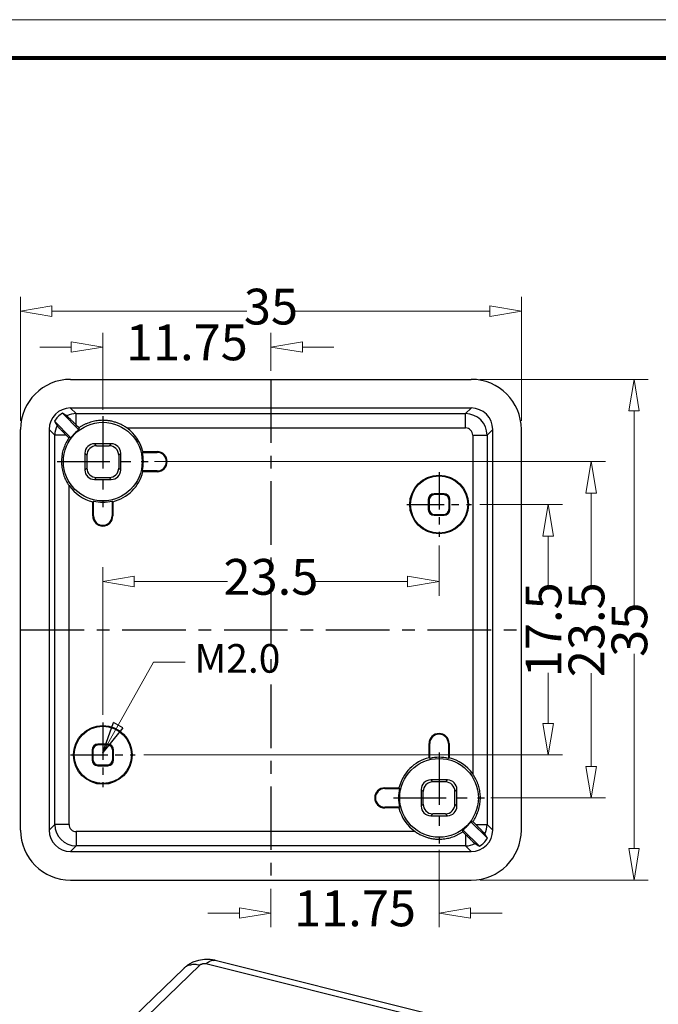
# Model space of a CAD drawing. Units: millimetres. Extents: x 2195 to 2351, y 4 to 112.
# Drawn here: x 2251 to 2296, y 43 to 112 of the extents above; entities that cross this region are included whole.
import ezdxf
from ezdxf.enums import TextEntityAlignment as Align

# ---------------------------------------------------------------- set-up
doc = ezdxf.new("R2010")
doc.units = ezdxf.units.MM
doc.linetypes.add('CENTER', pattern=[50.8, 31.75, -6.35, 6.35, -6.35])
doc.layers.add('dim', color=3, linetype='Continuous', lineweight=9)
doc.layers.add('from', color=7, linetype='Continuous', lineweight=13)
doc.styles.add('FFS', font='SIMFANG.TTF', dxfattribs={"width": 0.75})
doc.styles.add('宋体', font='SimSun.ttf')
doc.dimstyles.new('YanXiu', dxfattribs={"dimtxt": 2.5, "dimasz": 2.2, "dimexe": 1, "dimexo": 0.6, "dimgap": 0.66, "dimtad": 0, "dimzin": 9, "dimdsep": 46, "dimtxsty": 'FFS', "dimblk": 'CLOSEDBLANK', "dimcen": 0, "dimclrd": 256, "dimclre": 131, "dimclrt": 42, "dimazin": 0, "dimtfac": 1, "dimtofl": 0, "dimtmove": 0, "dimatfit": 3, "dimldrblk": 'CLOSEDBLANK', "dimfxl": 0, "dimlwd": 5, "dimlwe": 5, "dimarcsym": 0})

# ---------------------------------------------------------------- blocks, each defined once
blk = doc.blocks.new('TK-D')
at = {"layer": 'from'}
blk.add_lwpolyline([(-594.5, -413.12), (594.5, -413.12), (594.5, 413.12), (-594.5, 413.12)], close=True, dxfattribs=at)
at = {"layer": 'from', "const_width": 2.05}
blk.add_lwpolyline([(-574.01, -392.63), (-574.01, 392.63), (574.01, 392.63), (574.01, -392.63), (-574.01, -392.63)], dxfattribs=at)
at = {"layer": 'from', "color": 6, "style": '宋体', "width": 0.7}
blk.add_attdef('40004', text='', height=8.32, dxfattribs=at).set_placement((430.84, -344.43), align=Align.MIDDLE)
blk = doc.blocks.new('_ClosedBlank')
at = {"color": 0, "linetype": 'ByBlock', "lineweight": -2}
for p, q in [((-1, 0.167), (0, 0)), ((-1, 0.167), (-1, -0.167)), ((0, 0), (-1, -0.167))]:
    blk.add_line(p, q, dxfattribs=at)
blk = doc.blocks.new('*D174')
at = {"layer": 'Defpoints', "color": 0}
for p in [(2282.61, 78.4, 0), (2287.978, 78.4), (2259.11, 60.9, 0)]:
    blk.add_point(p, dxfattribs=at)
at = {"layer": 'dim', "color": 131, "lineweight": 5}
for p, q in [((2283.21, 78.4), (2288.978, 78.4)), ((2259.71, 60.9), (2288.978, 60.9))]:
    blk.add_line(p, q, dxfattribs=at)
at = {"layer": 'dim', "lineweight": 5}
for p, q in [((2287.978, 76.2), (2287.978, 72.651)), ((2287.978, 63.1), (2287.978, 66.649))]:
    blk.add_line(p, q, dxfattribs=at)
at = {"layer": 'dim', "lineweight": 5, "xscale": 2.2, "yscale": 2.2, "zscale": 2.2}
for p, rotation in [((2287.978, 78.4), 90), ((2287.978, 60.9), 270)]:
    blk.add_blockref('_ClosedBlank', p, dxfattribs=dict(at, rotation=rotation))
at = {"layer": 'dim', "color": 42, "insert": (2287.978, 69.65), "char_height": 2.5, "attachment_point": 5, "rotation": 90, "style": 'FFS'}
blk.add_mtext('17.5', dxfattribs=at)
blk = doc.blocks.new('*D175')
at = {"layer": 'Defpoints', "color": 0}
for p in [(2259.878, 81.4, 0), (2290.978, 81.4), (2283.378, 57.9, 0)]:
    blk.add_point(p, dxfattribs=at)
at = {"layer": 'dim', "color": 131, "lineweight": 5}
for p, q in [((2260.478, 81.4), (2291.978, 81.4)), ((2283.978, 57.9), (2291.978, 57.9))]:
    blk.add_line(p, q, dxfattribs=at)
at = {"layer": 'dim', "lineweight": 5}
for p, q in [((2290.978, 79.2), (2290.978, 72.682)), ((2290.978, 60.1), (2290.978, 66.619))]:
    blk.add_line(p, q, dxfattribs=at)
at = {"layer": 'dim', "lineweight": 5, "xscale": 2.2, "yscale": 2.2, "zscale": 2.2}
for p, rotation in [((2290.978, 81.4), 90), ((2290.978, 57.9), 270)]:
    blk.add_blockref('_ClosedBlank', p, dxfattribs=dict(at, rotation=rotation))
at = {"layer": 'dim', "color": 42, "insert": (2290.978, 69.65), "char_height": 2.5, "attachment_point": 5, "rotation": 90, "style": 'FFS'}
blk.add_mtext('23.5', dxfattribs=at)
blk = doc.blocks.new('*D176')
at = {"layer": 'Defpoints', "color": 0}
for p in [(2282.606, 87.15), (2293.978, 87.15), (2282.606, 52.15)]:
    blk.add_point(p, dxfattribs=at)
at = {"layer": 'dim', "color": 131, "lineweight": 5}
for p, q in [((2283.206, 87.15), (2294.978, 87.15)), ((2283.206, 52.15), (2294.978, 52.15))]:
    blk.add_line(p, q, dxfattribs=at)
at = {"layer": 'dim', "lineweight": 5}
for p, q in [((2293.978, 84.95), (2293.978, 71.334)), ((2293.978, 54.35), (2293.978, 67.967))]:
    blk.add_line(p, q, dxfattribs=at)
at = {"layer": 'dim', "lineweight": 5, "xscale": 2.2, "yscale": 2.2, "zscale": 2.2}
for p, rotation in [((2293.978, 87.15), 90), ((2293.978, 52.15), 270)]:
    blk.add_blockref('_ClosedBlank', p, dxfattribs=dict(at, rotation=rotation))
at = {"layer": 'dim', "color": 42, "insert": (2293.978, 69.65), "char_height": 2.5, "attachment_point": 5, "rotation": 90, "style": 'FFS'}
blk.add_mtext('35', dxfattribs=at)
blk = doc.blocks.new('*D177')
at = {"layer": 'Defpoints', "color": 0}
for p in [(2280.353, 76.143), (2280.353, 73.024), (2256.853, 63.1, 0)]:
    blk.add_point(p, dxfattribs=at)
at = {"layer": 'dim', "color": 131, "lineweight": 5}
for p, q in [((2280.353, 75.543), (2280.353, 72.024)), ((2256.853, 63.7), (2256.853, 74.024))]:
    blk.add_line(p, q, dxfattribs=at)
at = {"layer": 'dim', "lineweight": 5}
for p, q in [((2259.053, 73.024), (2265.571, 73.024)), ((2278.153, 73.024), (2271.634, 73.024))]:
    blk.add_line(p, q, dxfattribs=at)
at = {"layer": 'dim', "lineweight": 5, "xscale": 2.2, "yscale": 2.2, "zscale": 2.2, "rotation": 180}
blk.add_blockref('_ClosedBlank', (2256.853, 73.024), dxfattribs=at)
at = {"layer": 'dim', "lineweight": 5, "xscale": 2.2, "yscale": 2.2, "zscale": 2.2}
blk.add_blockref('_ClosedBlank', (2280.353, 73.024), dxfattribs=at)
at = {"layer": 'dim', "color": 42, "insert": (2268.603, 73.024), "char_height": 2.5, "attachment_point": 5, "style": 'FFS'}
blk.add_mtext('23.5', dxfattribs=at)
blk = doc.blocks.new('*D178')
at = {"layer": 'Defpoints', "color": 0}
for p in [(2268.603, 89.412), (2268.603, 87.15, 0), (2256.853, 84.425, 0)]:
    blk.add_point(p, dxfattribs=at)
at = {"layer": 'dim', "color": 131, "lineweight": 5}
for p, q in [((2256.853, 85.025), (2256.853, 90.412)), ((2268.603, 87.75), (2268.603, 90.412))]:
    blk.add_line(p, q, dxfattribs=at)
at = {"layer": 'dim', "lineweight": 5}
for p, q in [((2254.653, 89.412), (2252.453, 89.412)), ((2270.803, 89.412), (2273.003, 89.412))]:
    blk.add_line(p, q, dxfattribs=at)
at = {"layer": 'dim', "lineweight": 5, "xscale": 2.2, "yscale": 2.2, "zscale": 2.2}
blk.add_blockref('_ClosedBlank', (2256.853, 89.412), dxfattribs=at)
at = {"layer": 'dim', "lineweight": 5, "xscale": 2.2, "yscale": 2.2, "zscale": 2.2, "rotation": 180}
blk.add_blockref('_ClosedBlank', (2268.603, 89.412), dxfattribs=at)
at = {"layer": 'dim', "color": 42, "insert": (2262.728, 89.412), "char_height": 2.5, "attachment_point": 5, "style": 'FFS'}
blk.add_mtext('11.75', dxfattribs=at)
blk = doc.blocks.new('*D179')
at = {"layer": 'Defpoints', "color": 0}
for p in [(2286.103, 91.912), (2251.103, 83.654, 0), (2286.103, 83.654, 0)]:
    blk.add_point(p, dxfattribs=at)
at = {"layer": 'dim', "color": 131, "lineweight": 5}
for p, q in [((2251.103, 84.254), (2251.103, 92.912)), ((2286.103, 84.254), (2286.103, 92.912))]:
    blk.add_line(p, q, dxfattribs=at)
at = {"layer": 'dim', "lineweight": 5}
for p, q in [((2253.303, 91.912), (2266.919, 91.912)), ((2283.903, 91.912), (2270.286, 91.912))]:
    blk.add_line(p, q, dxfattribs=at)
at = {"layer": 'dim', "lineweight": 5, "xscale": 2.2, "yscale": 2.2, "zscale": 2.2, "rotation": 180}
blk.add_blockref('_ClosedBlank', (2251.103, 91.912), dxfattribs=at)
at = {"layer": 'dim', "lineweight": 5, "xscale": 2.2, "yscale": 2.2, "zscale": 2.2}
blk.add_blockref('_ClosedBlank', (2286.103, 91.912), dxfattribs=at)
at = {"layer": 'dim', "color": 42, "insert": (2268.603, 91.912), "char_height": 2.5, "attachment_point": 5, "style": 'FFS'}
blk.add_mtext('35', dxfattribs=at)
blk = doc.blocks.new('*D180')
at = {"layer": 'Defpoints', "color": 0}
for p in [(2280.353, 54.875, 0), (2268.603, 52.15), (2280.353, 49.852)]:
    blk.add_point(p, dxfattribs=at)
at = {"layer": 'dim', "color": 131, "lineweight": 5}
for p, q in [((2280.353, 54.275), (2280.353, 48.852)), ((2268.603, 51.55), (2268.603, 48.852))]:
    blk.add_line(p, q, dxfattribs=at)
at = {"layer": 'dim', "lineweight": 5}
for p, q in [((2266.403, 49.852), (2264.203, 49.852)), ((2282.553, 49.852), (2284.753, 49.852))]:
    blk.add_line(p, q, dxfattribs=at)
at = {"layer": 'dim', "lineweight": 5, "xscale": 2.2, "yscale": 2.2, "zscale": 2.2}
blk.add_blockref('_ClosedBlank', (2268.603, 49.852), dxfattribs=at)
at = {"layer": 'dim', "lineweight": 5, "xscale": 2.2, "yscale": 2.2, "zscale": 2.2, "rotation": 180}
blk.add_blockref('_ClosedBlank', (2280.353, 49.852), dxfattribs=at)
at = {"layer": 'dim', "color": 42, "insert": (2274.478, 49.852), "char_height": 2.5, "attachment_point": 5, "style": 'FFS'}
blk.add_mtext('11.75', dxfattribs=at)
blk = doc.blocks.new('*u145')
at = {"color": 7, "linetype": 'Continuous'}
for p, q in [((-5.29, 28.43, 0), (17.74, 22.68, 0)), ((-8.79, 27.53, 0), (-23, 13.77, 0)), ((-7.01, 27.88, 0), (-21.22, 14.13, 0)), ((16.71, 22.28, 0), (-6.32, 28.03, 0))]:
    blk.add_line(p, q, dxfattribs=at)
at = {"color": 7, "linetype": 'Continuous', "elevation": 0}
blk.add_lwpolyline([(-5.29, 28.43), (-5.84, 28.52), (-6.49, 28.53), (-7.14, 28.42), (-7.77, 28.21), (-8.35, 27.88), (-8.79, 27.53)], dxfattribs=at)
at = {"color": 7, "linetype": 'Continuous'}
for points, start_tangent, end_tangent in [([(-6.32, 28.03, 0), (-5.98, 28.3, 0), (-5.63, 28.43, 0), (-5.31, 28.43, 0), (-5.29, 28.43, 0)], (0.718749, 0.695269), (0.969983, -0.243171)), ([(-7.01, 27.88, 0), (-7.55, 27.96, 0), (-8.05, 27.91, 0), (-8.49, 27.75, 0), (-8.79, 27.53, 0)], (-0.9703, 0.241905), (-0.719763, -0.69422)), ([(-6.32, 28.03, 0), (-6.41, 28.04, 0), (-6.5, 28.05, 0), (-6.6, 28.04, 0), (-6.7, 28.03, 0), (-6.79, 28, 0), (-6.87, 27.97, 0), (-6.95, 27.93, 0), (-7.01, 27.88, 0)], (-0.970324, 0.241807), (-0.718843, -0.695172))]:
    blk.add_spline(points, degree=3, dxfattribs=dict(at, start_tangent=start_tangent, end_tangent=end_tangent))

msp = doc.modelspace()

# ---------------------------------------------------------------- linework, layer by layer
at = {"color": 7, "linetype": 'Continuous'}
for p, q in [((2254.599, 87.15, 0), (2282.606, 87.15, 0)), ((2255.183, 83.629, 0), (2254.035, 84.777, 0)), ((2254.998, 84.753, 0), (2254.603, 85.148, 0)), ((2282.602, 85.148, 0), (2254.603, 85.148, 0)), ((2254.998, 83.961, 0), (2254.998, 84.753, 0)), ((2254.998, 84.753, 0), (2282.207, 84.753, 0)), ((2282.207, 84.753, 0), (2282.602, 85.148, 0)), ((2282.207, 83.754, 0), (2282.207, 84.753, 0)), ((2253.476, 84.218, 0), (2254.624, 83.07, 0)), ((2251.103, 55.647, 0), (2251.103, 83.654, 0)), ((2253.499, 83.255, 0), (2253.105, 83.65, 0)), ((2253.105, 83.65, 0), (2253.105, 55.651, 0)), ((2258.528, 83.754, 0), (2282.207, 83.754, 0)), ((2283.706, 83.255, 0), (2284.101, 83.65, 0)), ((2284.101, 55.651, 0), (2284.101, 83.65, 0)), ((2286.103, 55.647, 0), (2286.103, 83.654, 0)), ((2254.291, 83.255, 0), (2253.499, 83.255, 0)), ((2253.499, 56.046, 0), (2253.499, 83.255, 0)), ((2256.267, 82.65, 0), (2256.407, 82.511, 0)), ((2257.438, 82.65, 0), (2256.267, 82.65, 0)), ((2257.438, 82.65, 0), (2257.299, 82.511, 0)), ((2282.707, 83.255, 0), (2282.707, 59.576, 0)), ((2282.707, 83.255, 0), (2283.706, 83.255, 0)), ((2283.706, 83.255, 0), (2283.706, 56.046, 0)), ((2255.603, 81.986, 0), (2255.742, 81.846, 0)), ((2255.603, 81.986, 0), (2255.603, 80.815, 0)), ((2256.407, 82.511, 0), (2257.299, 82.511, 0)), ((2258.103, 81.986, 0), (2257.963, 81.846, 0)), ((2258.103, 80.815, 0), (2258.103, 81.986, 0)), ((2259.615, 82.05, 0), (2260.65, 82.05, 0)), ((2259.656, 82.103, 0), (2260.65, 82.103, 0)), ((2260.65, 82.05, 0), (2260.65, 82.103, 0)), ((2255.742, 81.846, 0), (2255.742, 80.954, 0)), ((2257.963, 81.846, 0), (2257.963, 80.954, 0)), ((2255.603, 80.815, 0), (2255.742, 80.954, 0)), ((2258.103, 80.815, 0), (2257.963, 80.954, 0)), ((2260.65, 80.75, 0), (2259.615, 80.75, 0)), ((2260.65, 80.698, 0), (2259.656, 80.698, 0)), ((2260.65, 80.75, 0), (2260.65, 80.698, 0)), ((2256.267, 80.15, 0), (2256.407, 80.29, 0)), ((2256.267, 80.15, 0), (2257.438, 80.15, 0)), ((2256.407, 80.29, 0), (2257.299, 80.29, 0)), ((2257.438, 80.15, 0), (2257.299, 80.29, 0)), ((2254.499, 56.046, 0), (2254.499, 79.725, 0)), ((2280.704, 79.15, 0), (2280.001, 79.15, 0)), ((2280.001, 79.15, 0), (2280.054, 79.098, 0)), ((2280.704, 79.15, 0), (2280.652, 79.098, 0)), ((2256.15, 77.603, 0), (2256.15, 78.597, 0)), ((2256.203, 77.603, 0), (2256.203, 78.638, 0)), ((2257.503, 78.638, 0), (2257.503, 77.603, 0)), ((2257.555, 78.597, 0), (2257.555, 77.603, 0)), ((2279.603, 78.752, 0), (2279.603, 78.049, 0)), ((2279.603, 78.752, 0), (2279.655, 78.699, 0)), ((2279.655, 78.699, 0), (2279.655, 78.101, 0)), ((2280.652, 79.098, 0), (2280.054, 79.098, 0)), ((2281.103, 78.752, 0), (2281.05, 78.699, 0)), ((2281.05, 78.101, 0), (2281.05, 78.699, 0)), ((2281.103, 78.049, 0), (2281.103, 78.752, 0)), ((2279.603, 78.049, 0), (2279.655, 78.101, 0)), ((2281.103, 78.049, 0), (2281.05, 78.101, 0)), ((2256.15, 77.603, 0), (2256.203, 77.603, 0)), ((2257.555, 77.603, 0), (2257.503, 77.603, 0)), ((2280.001, 77.65, 0), (2280.054, 77.703, 0)), ((2280.001, 77.65, 0), (2280.704, 77.65, 0)), ((2280.054, 77.703, 0), (2280.652, 77.703, 0)), ((2280.704, 77.65, 0), (2280.652, 77.703, 0)), ((2256.103, 61.252, 0), (2256.155, 61.199, 0)), ((2256.103, 61.252, 0), (2256.103, 60.549, 0)), ((2256.501, 61.65, 0), (2256.554, 61.598, 0)), ((2257.204, 61.65, 0), (2256.501, 61.65, 0)), ((2257.152, 61.598, 0), (2256.554, 61.598, 0)), ((2257.204, 61.65, 0), (2257.152, 61.598, 0)), ((2257.603, 61.252, 0), (2257.55, 61.199, 0)), ((2257.603, 60.549, 0), (2257.603, 61.252, 0)), ((2279.65, 60.703, 0), (2279.65, 61.698, 0)), ((2279.703, 61.698, 0), (2279.65, 61.698, 0)), ((2279.703, 60.662, 0), (2279.703, 61.698, 0)), ((2281.003, 61.698, 0), (2281.003, 60.662, 0)), ((2281.003, 61.698, 0), (2281.055, 61.698, 0)), ((2281.055, 61.698, 0), (2281.055, 60.703, 0)), ((2256.103, 60.549, 0), (2256.155, 60.601, 0)), ((2256.155, 61.199, 0), (2256.155, 60.601, 0)), ((2257.55, 60.601, 0), (2257.55, 61.199, 0)), ((2257.603, 60.549, 0), (2257.55, 60.601, 0)), ((2256.501, 60.15, 0), (2256.554, 60.203, 0)), ((2256.501, 60.15, 0), (2257.204, 60.15, 0)), ((2256.554, 60.203, 0), (2257.152, 60.203, 0)), ((2257.204, 60.15, 0), (2257.152, 60.203, 0)), ((2276.555, 58.603, 0), (2277.55, 58.603, 0)), ((2276.555, 58.55, 0), (2276.555, 58.603, 0)), ((2276.555, 58.55, 0), (2277.591, 58.55, 0)), ((2280.938, 59.15, 0), (2279.767, 59.15, 0)), ((2279.767, 59.15, 0), (2279.907, 59.011, 0)), ((2280.799, 59.011, 0), (2279.907, 59.011, 0)), ((2280.938, 59.15, 0), (2280.799, 59.011, 0)), ((2279.103, 58.486, 0), (2279.103, 57.315, 0)), ((2279.103, 58.486, 0), (2279.242, 58.346, 0)), ((2279.242, 57.454, 0), (2279.242, 58.346, 0)), ((2281.603, 58.486, 0), (2281.463, 58.346, 0)), ((2281.463, 57.454, 0), (2281.463, 58.346, 0)), ((2281.603, 57.315, 0), (2281.603, 58.486, 0)), ((2277.591, 57.25, 0), (2276.555, 57.25, 0)), ((2276.555, 57.25, 0), (2276.555, 57.198, 0)), ((2277.55, 57.198, 0), (2276.555, 57.198, 0)), ((2279.103, 57.315, 0), (2279.242, 57.454, 0)), ((2281.603, 57.315, 0), (2281.463, 57.454, 0)), ((2279.767, 56.65, 0), (2279.907, 56.79, 0)), ((2279.767, 56.65, 0), (2280.938, 56.65, 0)), ((2280.799, 56.79, 0), (2279.907, 56.79, 0)), ((2280.938, 56.65, 0), (2280.799, 56.79, 0)), ((2253.499, 56.046, 0), (2253.105, 55.651, 0)), ((2254.499, 56.046, 0), (2253.499, 56.046, 0)), ((2283.729, 55.083, 0), (2282.582, 56.23, 0)), ((2282.914, 56.046, 0), (2283.706, 56.046, 0)), ((2283.706, 56.046, 0), (2284.101, 55.651, 0)), ((2278.677, 55.546, 0), (2254.998, 55.546, 0)), ((2254.998, 55.546, 0), (2254.998, 54.547, 0)), ((2282.023, 55.671, 0), (2283.17, 54.524, 0)), ((2282.207, 55.339, 0), (2282.207, 54.547, 0)), ((2254.998, 54.547, 0), (2254.603, 54.152, 0)), ((2282.207, 54.547, 0), (2254.998, 54.547, 0)), ((2282.207, 54.547, 0), (2282.602, 54.152, 0)), ((2254.603, 54.152, 0), (2282.602, 54.152, 0)), ((2254.599, 52.15, 0), (2282.606, 52.15, 0))]:
    msp.add_line(p, q, dxfattribs=at)
at = {"color": 1, "linetype": 'CENTER', "ltscale": 0.14}
for p, q in [((2268.603, 87.15, 0), (2268.603, 52.15, 0)), ((2251.103, 69.65, 0), (2286.103, 69.65, 0))]:
    msp.add_line(p, q, dxfattribs=at)
at = {"color": 1, "linetype": 'CENTER', "ltscale": 0.115586}
for p, q in [((2256.853, 84.579, 0), (2256.853, 78.222, 0)), ((2253.674, 81.4, 0), (2260.031, 81.4, 0)), ((2280.353, 61.079, 0), (2280.353, 54.722, 0)), ((2277.174, 57.9, 0), (2283.531, 57.9, 0))]:
    msp.add_line(p, q, dxfattribs=at)
at = {"color": 1, "linetype": 'CENTER', "ltscale": 0.082095}
for p, q in [((2280.353, 80.658, 0), (2280.353, 76.143, 0)), ((2278.095, 78.4, 0), (2282.61, 78.4, 0)), ((2256.853, 63.158, 0), (2256.853, 58.643, 0)), ((2254.595, 60.9, 0), (2259.11, 60.9, 0))]:
    msp.add_line(p, q, dxfattribs=at)
at = {"color": 7, "linetype": 'Continuous'}
for centre, radius in [((2256.853, 81.4, 0), 2.75), ((2280.353, 78.4, 0), 2.052), ((2280.353, 78.4, 0), 2), ((2256.853, 60.9, 0), 2.052), ((2256.853, 60.9, 0), 2), ((2280.353, 57.9, 0), 2.75)]:
    msp.add_circle(centre, radius, dxfattribs=at)
for centre, radius, start, end in [((2255, 83.253, 0), 1.5, 90.07116, 116.2067), ((2282.205, 83.253, 0), 1.501, 0.07703, 89.92353), ((2175.799, 4.351, 0), 112.295, 45.00757, 45.14863), ((2255, 83.253, 0), 1.5, 153.79444, 179.92826), ((2256.853, 81.4, 0), 2.785, 126.84031, 143.15969), ((2263.903, 83.006, 0), 8.743, 175.0135, 175.91564), ((2256.853, 81.4, 0), 2.89, 14.0674, 54.55782), ((2282.208, 83.255, 0), 0.499, 359.97919, 90.02081), ((2333.901, 162.453, 0), 112.294, 224.85137, 224.99243), ((2255.247, 74.349, 0), 8.743, 94.08436, 94.9865), ((2252.361, 87.794, 0), 9.252, 321.62251, 322.03499), ((2256.853, 81.4, 0), 2.837, 346.75632, 13.24368), ((2260.65, 81.4, 0), 0.702, 270, 90), ((2260.65, 81.4, 0), 0.65, 270, 90), ((2256.853, 81.4, 0), 2.89, 284.0674, 345.9326), ((2252.339, 74.989, 0), 9.28, 37.96563, 38.37686), ((2256.853, 81.4, 0), 2.89, 215.44218, 255.9326), ((2250.441, 85.914, 0), 9.28, 307.96563, 308.37686), ((2256.853, 81.4, 0), 2.837, 256.75632, 283.24368), ((2263.247, 85.892, 0), 9.252, 231.62251, 232.03499), ((2256.853, 77.603, 0), 0.702, 180, 0), ((2256.853, 77.603, 0), 0.65, 180, 0), ((2280.353, 61.698, 0), 0.702, 0, 180), ((2280.353, 61.698, 0), 0.65, 0, 180), ((2280.353, 57.9, 0), 2.89, 104.0674, 165.9326), ((2273.959, 53.409, 0), 9.252, 51.62251, 52.03499), ((2280.353, 57.9, 0), 2.837, 76.75632, 103.24368), ((2286.764, 53.387, 0), 9.28, 127.96563, 128.37686), ((2280.353, 57.9, 0), 2.89, 35.44218, 75.9326), ((2276.555, 57.9, 0), 0.702, 90, 270), ((2276.555, 57.9, 0), 0.65, 90, 270), ((2280.353, 57.9, 0), 2.837, 166.75632, 193.24368), ((2284.866, 64.312, 0), 9.28, 217.96563, 218.37686), ((2284.844, 51.506, 0), 9.252, 141.62251, 142.03499), ((2280.353, 57.9, 0), 2.89, 194.0674, 234.55782), ((2255, 56.048, 0), 1.501, 180.07703, 269.92352), ((2254.998, 56.045, 0), 0.499, 179.9792, 270.0208), ((2280.353, 57.9, 0), 2.785, 306.84031, 323.15969), ((2281.959, 64.951, 0), 8.743, 274.08436, 274.9865), ((2203.304, -23.152, 0), 112.294, 44.85137, 44.99243), ((2282.206, 56.047, 0), 1.5, 333.79444, 359.92826), ((2273.302, 56.294, 0), 8.743, 355.0135, 355.91564), ((2361.406, 134.95, 0), 112.295, 225.00757, 225.14863), ((2282.205, 56.047, 0), 1.5, 270.07116, 296.2067)]:
    msp.add_arc(centre, radius, start, end, dxfattribs=at)
for centre, major_axis, ratio, start_param, end_param in [((2254.606, 83.647, 0), (2.48, -2.48), 0.998099, 2.357146, 3.926039), ((2282.599, 83.647, 0), (-2.48, -2.48), 0.998099, 2.357146, 3.926039), ((2254.606, 83.647, 0), (1.063, -1.063), 0.998099, 2.357146, 3.926039), ((2254.781, 83.472, 0), (1.063, -1.063), 0.998099, 2.87493, 3.408255), ((2253.792, 84.461, 0), (4.925, -2.873), 0.069347, 1.50032, 1.561896), ((2282.599, 83.647, 0), (-1.063, -1.063), 0.998099, 2.357146, 3.926039), ((2253.792, 84.461, 0), (2.873, -4.925), 0.069347, -1.561896, -1.50032), ((2256.267, 81.986, 0), (0.47, -0.47), 0.999695, -3.926839, -2.356347), ((2257.438, 81.986, 0), (-0.47, -0.47), 0.999695, 2.356347, 3.926839), ((2256.407, 81.846, 0), (-0.47, 0.47), 0.999695, -0.785246, 0.785246), ((2257.298, 81.846, 0), (0.47, 0.47), 0.999695, -0.785246, 0.785246), ((2256.267, 80.815, 0), (-0.47, -0.47), 0.999695, -0.785246, 0.785246), ((2256.407, 80.954, 0), (-0.47, -0.47), 0.999695, -0.785246, 0.785246), ((2257.298, 80.954, 0), (0.47, -0.47), 0.999695, -0.785246, 0.785246), ((2257.438, 80.815, 0), (0.47, -0.47), 0.999695, -0.785246, 0.785246), ((2280.001, 78.751, 0), (0.282, -0.282), 0.999695, -3.926839, -2.356347), ((2280.704, 78.751, 0), (-0.282, -0.282), 0.999695, 2.356347, 3.926839), ((2280.054, 78.699, 0), (-0.282, 0.282), 0.999695, -0.785246, 0.785246), ((2280.652, 78.699, 0), (0.282, 0.282), 0.999695, -0.785246, 0.785246), ((2280.001, 78.049, 0), (-0.282, -0.282), 0.999695, -0.785246, 0.785246), ((2280.054, 78.101, 0), (-0.282, -0.282), 0.999695, -0.785246, 0.785246), ((2280.652, 78.101, 0), (0.282, -0.282), 0.999695, -0.785246, 0.785246), ((2280.704, 78.049, 0), (0.282, -0.282), 0.999695, -0.785246, 0.785246), ((2256.501, 61.251, 0), (0.282, -0.282), 0.999695, -3.926839, -2.356347), ((2256.554, 61.199, 0), (-0.282, 0.282), 0.999695, -0.785246, 0.785246), ((2257.152, 61.199, 0), (0.282, 0.282), 0.999695, -0.785246, 0.785246), ((2257.204, 61.251, 0), (-0.282, -0.282), 0.999695, 2.356347, 3.926839), ((2256.554, 60.601, 0), (-0.282, -0.282), 0.999695, -0.785246, 0.785246), ((2257.152, 60.601, 0), (0.282, -0.282), 0.999695, -0.785246, 0.785246), ((2256.501, 60.549, 0), (-0.282, -0.282), 0.999695, -0.785246, 0.785246), ((2257.204, 60.549, 0), (0.282, -0.282), 0.999695, -0.785246, 0.785246), ((2279.767, 58.486, 0), (0.47, -0.47), 0.999695, -3.926839, -2.356347), ((2279.907, 58.346, 0), (-0.47, 0.47), 0.999695, -0.785246, 0.785246), ((2280.798, 58.346, 0), (0.47, 0.47), 0.999695, -0.785246, 0.785246), ((2280.938, 58.486, 0), (-0.47, -0.47), 0.999695, 2.356347, 3.926839), ((2279.767, 57.315, 0), (-0.47, -0.47), 0.999695, -0.785246, 0.785246), ((2279.907, 57.454, 0), (-0.47, -0.47), 0.999695, -0.785246, 0.785246), ((2280.798, 57.454, 0), (0.47, -0.47), 0.999695, -0.785246, 0.785246), ((2280.938, 57.315, 0), (0.47, -0.47), 0.999695, -0.785246, 0.785246), ((2254.606, 55.654, 0), (2.48, 2.48), 0.998099, 2.357146, 3.926039), ((2254.606, 55.654, 0), (1.063, 1.063), 0.998099, 2.357146, 3.926039), ((2282.599, 55.654, 0), (-1.063, 1.063), 0.998099, 2.357146, 3.926039), ((2282.599, 55.654, 0), (-2.48, 2.48), 0.998099, 2.357146, 3.926039), ((2282.425, 55.828, 0), (-1.063, 1.063), 0.998099, 2.87493, 3.408255), ((2283.413, 54.839, 0), (2.873, -4.925), 0.069347, 1.579697, 1.641272), ((2283.413, 54.839, 0), (4.925, -2.873), 0.069347, -1.641272, -1.579697)]:
    msp.add_ellipse(centre, major_axis=major_axis, ratio=ratio, start_param=start_param, end_param=end_param, dxfattribs=at)
for points, start_tangent, end_tangent in [([(2254.998, 83.961, 0), (2254.918, 84.041, 0), (2254.837, 84.121, 0), (2254.759, 84.198, 0), (2254.686, 84.27, 0), (2254.621, 84.333, 0), (2254.562, 84.391, 0), (2254.507, 84.444, 0), (2254.457, 84.491, 0), (2254.412, 84.534, 0), (2254.376, 84.567, 0), (2254.351, 84.589, 0), (2254.338, 84.599, 0)], (-0.708947, 0.705262), (-0.861251, 0.50818)), ([(2256.853, 84.287, 0), (2256.656, 84.281, 0), (2256.46, 84.261, 0), (2256.267, 84.228, 0), (2256.077, 84.182, 0), (2255.89, 84.123, 0), (2255.708, 84.053, 0), (2255.531, 83.969, 0), (2255.359, 83.874, 0), (2255.194, 83.766, 0)], (-1, 0), (-0.818861, -0.573992)), ([(2258.528, 83.754, 0), (2258.313, 83.893, 0), (2258.087, 84.012, 0), (2257.853, 84.11, 0), (2257.61, 84.187, 0), (2257.362, 84.242, 0), (2257.109, 84.276, 0), (2256.853, 84.287, 0)], (-0.814701, 0.579881), (-1, 0)), ([(2253.654, 83.915, 0), (2253.663, 83.904, 0), (2253.682, 83.882, 0), (2253.711, 83.85, 0), (2253.748, 83.81, 0), (2253.791, 83.765, 0), (2253.838, 83.716, 0), (2253.889, 83.664, 0), (2253.944, 83.607, 0), (2254.005, 83.544, 0), (2254.072, 83.476, 0), (2254.144, 83.403, 0), (2254.218, 83.329, 0), (2254.291, 83.255, 0)], (0.50818, -0.861251), (0.705262, -0.708947)), ([(2254.487, 83.059, 0), (2254.287, 82.728, 0), (2254.131, 82.368, 0), (2254.025, 81.987, 0), (2253.972, 81.591, 0), (2253.973, 81.19, 0), (2254.029, 80.794, 0), (2254.138, 80.414, 0), (2254.296, 80.055, 0), (2254.499, 79.725, 0)], (-0.573992, -0.818861), (0.579881, -0.814701)), ([(2282.719, 56.241, 0), (2282.919, 56.573, 0), (2283.074, 56.932, 0), (2283.18, 57.313, 0), (2283.233, 57.709, 0), (2283.232, 58.11, 0), (2283.176, 58.506, 0), (2283.068, 58.887, 0), (2282.91, 59.246, 0), (2282.707, 59.576, 0)], (0.573992, 0.818861), (-0.579881, 0.814701)), ([(2283.552, 55.385, 0), (2283.543, 55.397, 0), (2283.524, 55.419, 0), (2283.495, 55.45, 0), (2283.457, 55.49, 0), (2283.415, 55.535, 0), (2283.368, 55.584, 0), (2283.317, 55.637, 0), (2283.261, 55.694, 0), (2283.2, 55.756, 0), (2283.133, 55.824, 0), (2283.061, 55.897, 0), (2282.987, 55.972, 0), (2282.914, 56.046, 0)], (-0.50818, 0.861251), (-0.705262, 0.708947)), ([(2278.677, 55.546, 0), (2278.892, 55.407, 0), (2279.118, 55.288, 0), (2279.353, 55.19, 0), (2279.595, 55.113, 0), (2279.844, 55.058, 0), (2280.097, 55.024, 0), (2280.353, 55.013, 0)], (0.814701, -0.579881), (1, 0)), ([(2280.353, 55.013, 0), (2280.55, 55.02, 0), (2280.745, 55.04, 0), (2280.939, 55.073, 0), (2281.129, 55.118, 0), (2281.315, 55.177, 0), (2281.498, 55.248, 0), (2281.675, 55.331, 0), (2281.846, 55.427, 0), (2282.012, 55.534, 0)], (1, 0), (0.818861, 0.573992)), ([(2282.207, 55.339, 0), (2282.288, 55.259, 0), (2282.369, 55.179, 0), (2282.447, 55.102, 0), (2282.519, 55.031, 0), (2282.584, 54.967, 0), (2282.644, 54.909, 0), (2282.698, 54.857, 0), (2282.749, 54.809, 0), (2282.793, 54.767, 0), (2282.83, 54.733, 0), (2282.855, 54.711, 0), (2282.868, 54.701, 0)], (0.708947, -0.705262), (0.861251, -0.50818))]:
    msp.add_spline(points, degree=3, dxfattribs=dict(at, start_tangent=start_tangent, end_tangent=end_tangent))

# ---------------------------------------------------------------- block references
for name, p, xscale, yscale, zscale in [('TK-D', (2272.873, 58.24), 0.1308286751524577, 0.130828675152757, 0.1308286751525888), ('*u145', (2268.043, 28.634, 0), 0.6300000000000523, 0.6300000000000001, 0.63)]:
    msp.add_blockref(name, p, dxfattribs=dict(xscale=xscale, yscale=yscale, zscale=zscale))

# ---------------------------------------------------------------- texts
at = {"layer": 'dim', "color": 42, "insert": (2263.263, 67.389, 0), "char_height": 2, "attachment_point": 4, "style": 'FFS'}
msp.add_mtext('M2.0', dxfattribs=at)

# ---------------------------------------------------------------- dimensions: what is measured, and where the dimension line sits
at = {"layer": 'dim'}
for base, p1, p2, picture, middle in [((2286.103, 91.912), (2251.103, 83.654, 0), (2286.103, 83.654, 0), '*D179', (2268.603, 91.912)), ((2268.603, 89.412), (2256.853, 84.425, 0), (2268.603, 87.15, 0), '*D178', (2262.728, 89.412)), ((2280.353, 73.024, 0), (2256.853, 63.1, 0), (2280.353, 76.143, 0), '*D177', (2268.603, 73.024, 0)), ((2280.353, 49.852, 0), (2268.603, 52.15, 0), (2280.353, 54.875, 0), '*D180', (2274.478, 49.852, 0))]:
    dim = msp.add_linear_dim(base=base, p1=p1, p2=p2, dimstyle='YanXiu', dxfattribs=at)
    dim.commit()
    dim.dimension.update_dxf_attribs({"geometry": picture, "text_midpoint": middle})
for base, p1, p2, picture, middle in [((2293.978, 87.15, 0), (2282.606, 52.15, 0), (2282.606, 87.15, 0), '*D176', (2293.978, 69.65, 0)), ((2290.978, 81.4, 0), (2283.378, 57.9, 0), (2259.878, 81.4, 0), '*D175', (2290.978, 69.65, 0)), ((2287.978, 78.4, 0), (2259.11, 60.9, 0), (2282.61, 78.4, 0), '*D174', (2287.978, 69.65, 0))]:
    dim = msp.add_linear_dim(base=base, p1=p1, p2=p2, angle=90, dimstyle='YanXiu', dxfattribs=at)
    dim.commit()
    dim.dimension.update_dxf_attribs({"geometry": picture, "text_midpoint": middle})

# ---------------------------------------------------------------- leaders
at = {"layer": 'dim', "annotation_type": 0, "has_hookline": 1, "hookline_direction": 0, "text_width": 4.826}
msp.add_leader([(2256.853, 61.067, 0), (2260.403, 67.389, 0), (2262.603, 67.389, 0)], dimstyle='YanXiu', dxfattribs=at)

doc.saveas('drawing.dxf')
